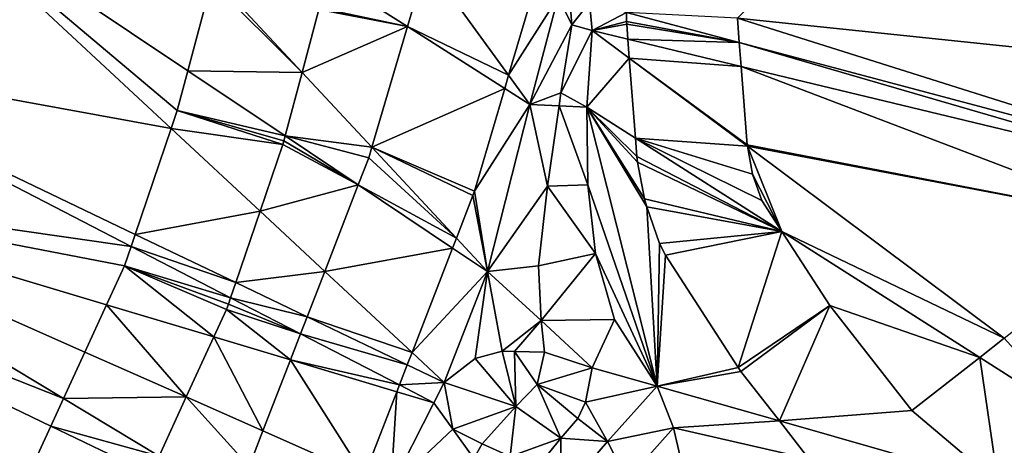
# Model space of a CAD drawing. Extents: x 4000 to 5000, y -3000 to -2000.
# Drawn here: x 4028 to 4081, y -2056 to -2033 of the extents above; entities that cross this region are included whole.
import ezdxf

# ---------------------------------------------------------------- set-up
doc = ezdxf.new("R2010")
doc.units = 0
doc.header["$MEASUREMENT"] = 0
doc.layers.add('Terraen', color=33, linetype='Continuous')
doc.layers.add('Terraen_vej', color=33, linetype='Continuous')

# ---------------------------------------------------------------- blocks, each defined once
blk = doc.blocks.new('1km_6222_577_Flyttet_X-573000m_Y-6225000m_ACAD_1_FMEBLOCK1')
at = {"layer": 'Terraen', "color": 9, "true_color": 0xbbbbbb}
for points in [[(4.151, 29.606, 3.13), (36.49, 26.221, 2.982), (16.711, 41.954, 2.945)], [(-26.515, 23.614, 2.643), (-40.83, 36.94, 2.08), (-48.97, 27.72, 2.14)], [(-26.515, 23.614, 2.643), (-26.183, 24.589, 2.635), (-40.83, 36.94, 2.08)], [(-26.183, 24.589, 2.635), (-25.611, 26.746, 2.613), (-40.83, 36.94, 2.08)], [(-40.83, 36.94, 2.08), (-25.611, 26.746, 2.613), (-24.331, 31.566, 2.498)], [(-18.088, 31.916, 2.685), (-13.718, 29.141, 2.861), (-12.688, 32.638, 2.778)], [(-18.499, 30.158, 2.696), (-13.718, 29.141, 2.861), (-18.088, 31.916, 2.685)], [(-6.693, 31.755, 3.057), (-8.237, 26.516, 3.056), (-5.551, 30.75, 3.121)], [(-8.237, 26.516, 3.056), (-7.082, 24.928, 3.129), (-5.551, 30.75, 3.121)], [(-4.808, 29.23, 3.452), (-5.551, 30.75, 3.121), (-7.082, 24.928, 3.129)], [(-4.808, 29.23, 3.452), (-4.92, 30.637, 3.171), (-5.551, 30.75, 3.121)], [(-4.808, 29.23, 3.452), (-3.853, 30.444, 3.167), (-4.92, 30.637, 3.171)], [(-4.808, 29.23, 3.452), (-3.707, 28.929, 3.167), (-3.853, 30.444, 3.167)], [(-1.861, 29.914, 3.152), (-3.853, 30.444, 3.167), (-3.707, 28.929, 3.167)], [(-19.426, 26.66, 2.715), (-13.718, 29.141, 2.861), (-18.52, 30.07, 2.697)], [(-13.718, 29.141, 2.861), (-18.499, 30.158, 2.696), (-18.52, 30.07, 2.697)], [(-1.861, 29.914, 3.152), (-3.707, 28.929, 3.167), (-1.849, 29.426, 3.153)], [(-3.707, 28.929, 3.167), (-1.841, 29.27, 3.153), (-1.849, 29.426, 3.153)], [(30.256, 21.365, 2.918), (36.49, 26.221, 2.982), (4.151, 29.606, 3.13)], [(30.256, 21.365, 2.918), (4.151, 29.606, 3.13), (4.252, 28.287, 3.108)], [(-19.426, 26.66, 2.715), (-15.646, 22.602, 2.891), (-13.718, 29.141, 2.861)], [(-4.808, 29.23, 3.452), (-7.082, 24.928, 3.129), (-5.405, 25.559, 3.55)], [(-4.808, 29.23, 3.452), (-5.405, 25.559, 3.55), (-3.707, 28.929, 3.167)], [(-5.405, 25.559, 3.55), (-3.997, 24.772, 3.218), (-3.707, 28.929, 3.167)], [(-1.7, 27.43, 3.147), (-3.707, 28.929, 3.167), (-3.997, 24.772, 3.218)], [(-1.841, 29.27, 3.153), (-3.707, 28.929, 3.167), (-1.779, 28.465, 3.153)], [(-1.7, 27.43, 3.147), (-1.779, 28.465, 3.153), (-3.707, 28.929, 3.167)], [(29.643, 20.888, 2.923), (30.256, 21.365, 2.918), (4.252, 28.287, 3.108)], [(29.643, 20.888, 2.923), (4.252, 28.287, 3.108), (4.352, 26.986, 3.108)], [(-28.684, 17.232, 2.741), (-48.97, 27.72, 2.14), (-51.45, 20.49, 2.02)], [(-26.515, 23.614, 2.643), (-48.97, 27.72, 2.14), (-28.463, 17.881, 2.737)], [(-28.684, 17.232, 2.741), (-28.463, 17.881, 2.737), (-48.97, 27.72, 2.14)], [(-1.7, 27.43, 3.147), (-3.997, 24.772, 3.218), (-1.367, 23.096, 3.188)], [(26.58, 18.502, 2.928), (26.586, 18.507, 2.928), (4.352, 26.986, 3.108)], [(26.58, 18.502, 2.928), (4.352, 26.986, 3.108), (4.679, 22.733, 3.083)], [(26.586, 18.507, 2.928), (29.643, 20.888, 2.923), (4.352, 26.986, 3.108)], [(-19.426, 26.66, 2.715), (-20.34, 23.215, 2.797), (-15.646, 22.602, 2.891)], [(-8.237, 26.516, 3.056), (-8.449, 25.796, 3.073), (-7.082, 24.928, 3.129)], [(-10.092, 20.222, 3.099), (-7.082, 24.928, 3.129), (-8.449, 25.796, 3.073)], [(-5.405, 25.559, 3.55), (-7.082, 24.928, 3.129), (-5.507, 24.848, 3.598)], [(-5.405, 25.559, 3.55), (-5.507, 24.848, 3.598), (-3.997, 24.772, 3.218)], [(-7.082, 24.928, 3.129), (-10.092, 20.222, 3.099), (-9.379, 15.874, 3.181)], [(-6.132, 20.494, 3.895), (-7.082, 24.928, 3.129), (-9.379, 15.874, 3.181)], [(-6.132, 20.494, 3.895), (-5.507, 24.848, 3.598), (-7.082, 24.928, 3.129)], [(-6.132, 20.494, 3.895), (-3.942, 20.562, 3.233), (-5.507, 24.848, 3.598)], [(-3.942, 20.562, 3.233), (-3.997, 24.772, 3.218), (-5.507, 24.848, 3.598)], [(-0.185, 9.658, 3.012), (-3.997, 24.772, 3.218), (-3.942, 20.562, 3.233)], [(-0.878, 19.816, 3.144), (-3.997, 24.772, 3.218), (-0.76, 19.375, 3.138)], [(-1.248, 21.786, 3.171), (-3.997, 24.772, 3.218), (-0.878, 19.816, 3.144)], [(-1.291, 22.11, 3.175), (-3.997, 24.772, 3.218), (-1.248, 21.786, 3.171)], [(-1.367, 23.096, 3.188), (-3.997, 24.772, 3.218), (-1.291, 22.11, 3.175)], [(-0.76, 19.375, 3.138), (-3.997, 24.772, 3.218), (-0.185, 9.658, 3.012)], [(-20.41, 22.95, 2.8), (-20.47, 22.755, 2.802), (-16.383, 20.565, 2.936)], [(-20.34, 23.215, 2.797), (-20.41, 22.95, 2.8), (-16.383, 20.565, 2.936)], [(-20.34, 23.215, 2.797), (-16.383, 20.565, 2.936), (-15.812, 22.038, 2.904)], [(-15.646, 22.602, 2.891), (-20.34, 23.215, 2.797), (-15.812, 22.038, 2.904)], [(-20.47, 22.755, 2.802), (-21.701, 19.132, 2.832), (-16.383, 20.565, 2.936)], [(4.693, 22.656, 3.083), (26.58, 18.502, 2.928), (4.679, 22.733, 3.083)], [(4.693, 22.656, 3.083), (18.611, 12.261, 2.943), (26.58, 18.502, 2.928)], [(4.693, 22.656, 3.083), (6.559, 18.046, 3.099), (18.611, 12.261, 2.943)], [(4.976, 21.149, 3.094), (6.559, 18.046, 3.099), (4.693, 22.656, 3.083)], [(5.482, 19.711, 3.101), (6.559, 18.046, 3.099), (4.976, 21.149, 3.094)], [(-32.344, 8.983, 2.713), (-51.45, 20.49, 2.02), (-53.4, 17.31, 1.95)], [(-29.041, 16.181, 2.724), (-28.684, 17.232, 2.741), (-51.45, 20.49, 2.02)], [(-30.011, 14.067, 2.681), (-29.041, 16.181, 2.724), (-51.45, 20.49, 2.02)], [(-30.011, 14.067, 2.681), (-51.45, 20.49, 2.02), (-31.185, 11.507, 2.692)], [(-31.185, 11.507, 2.692), (-51.45, 20.49, 2.02), (-32.344, 8.983, 2.713)], [(-21.701, 19.132, 2.832), (-18.2, 15.874, 2.969), (-16.383, 20.565, 2.936)], [(-6.132, 20.494, 3.895), (-9.379, 15.874, 3.181), (-6.625, 16.174, 3.918)], [(-6.132, 20.494, 3.895), (-6.625, 16.174, 3.918), (-3.524, 16.846, 3.091)], [(-6.132, 20.494, 3.895), (-3.524, 16.846, 3.091), (-3.942, 20.562, 3.233)], [(-0.185, 9.658, 3.012), (-3.942, 20.562, 3.233), (-3.524, 16.846, 3.091)], [(-11.065, 17.683, 3.103), (-9.379, 15.874, 3.181), (-10.173, 19.986, 3.099)], [(-9.379, 15.874, 3.181), (-10.092, 20.222, 3.099), (-10.173, 19.986, 3.099)], [(-0.06, 17.385, 3.111), (-0.76, 19.375, 3.138), (-0.185, 9.658, 3.012)], [(-21.701, 19.132, 2.832), (-23.015, 15.267, 2.895), (-18.2, 15.874, 2.969)], [(-11.065, 17.683, 3.103), (-11.274, 17.143, 3.115), (-9.379, 15.874, 3.181)], [(6.559, 18.046, 3.099), (9.157, 14.03, 3.04), (17.277, 11.217, 2.979)], [(6.559, 18.046, 3.099), (17.277, 11.217, 2.979), (18.611, 12.261, 2.943)], [(-34.471, 4.347, 2.676), (-33.028, 7.491, 2.689), (-53.4, 17.31, 1.95)], [(-32.344, 8.983, 2.713), (-53.4, 17.31, 1.95), (-33.028, 7.491, 2.689)], [(-11.274, 17.143, 3.115), (-13.471, 11.471, 3.155), (-9.379, 15.874, 3.181)], [(-0.06, 17.385, 3.111), (-0.185, 9.658, 3.012), (0.251, 16.75, 3.102)], [(-6.625, 16.174, 3.918), (-6.474, 13.212, 3.996), (-3.524, 16.846, 3.091)], [(-6.474, 13.212, 3.996), (-2.505, 13.266, 3.084), (-3.524, 16.846, 3.091)], [(-0.185, 9.658, 3.012), (-3.524, 16.846, 3.091), (-2.505, 13.266, 3.084)], [(0.251, 16.75, 3.102), (-0.185, 9.658, 3.012), (4.191, 10.66, 3.011)], [(-6.625, 16.174, 3.918), (-9.379, 15.874, 3.181), (-6.474, 13.212, 3.996)], [(-23.015, 15.267, 2.895), (-19.153, 13.414, 3.008), (-18.2, 15.874, 2.969)], [(-13.471, 11.471, 3.155), (-11.735, 9.855, 3.224), (-9.379, 15.874, 3.181)], [(-9.379, 15.874, 3.181), (-11.735, 9.855, 3.224), (-10.049, 11.158, 3.364)], [(-9.379, 15.874, 3.181), (-10.049, 11.158, 3.364), (-8.586, 11.556, 3.492)], [(-6.474, 13.212, 3.996), (-9.379, 15.874, 3.181), (-8.586, 11.556, 3.492)], [(-23.294, 14.446, 2.901), (-19.153, 13.414, 3.008), (-23.015, 15.267, 2.895)], [(-23.294, 14.446, 2.901), (-23.41, 14.105, 2.895), (-19.511, 12.49, 3.013)], [(-23.294, 14.446, 2.901), (-19.511, 12.49, 3.013), (-19.153, 13.414, 3.008)], [(-19.511, 12.49, 3.013), (-23.41, 14.105, 2.895), (-23.523, 13.819, 2.89)], [(9.157, 14.03, 3.04), (13.597, 8.335, 2.953), (17.277, 11.217, 2.979)], [(-23.523, 13.819, 2.89), (-24.207, 12.328, 2.86), (-20.056, 11.084, 2.988)], [(-19.511, 12.49, 3.013), (-23.523, 13.819, 2.89), (-20.056, 11.084, 2.988)], [(-6.474, 13.212, 3.996), (-8.586, 11.556, 3.492), (-7.922, 11.54, 3.498)], [(-6.474, 13.212, 3.996), (-7.922, 11.54, 3.498), (-6.295, 11.493, 3.996)], [(-6.474, 13.212, 3.996), (-3.709, 10.651, 3.294), (-2.505, 13.266, 3.084)], [(-6.474, 13.212, 3.996), (-6.295, 11.493, 3.996), (-3.709, 10.651, 3.294)], [(-0.185, 9.658, 3.012), (-2.505, 13.266, 3.084), (-3.709, 10.651, 3.294)], [(-25.7, 9.075, 2.874), (-21.547, 7.235, 3.012), (-24.207, 12.328, 2.86)], [(-21.547, 7.235, 3.012), (-20.056, 11.084, 2.988), (-24.207, 12.328, 2.86)], [(-13.471, 11.471, 3.155), (-13.727, 10.811, 3.166), (-11.735, 9.855, 3.224)], [(-7.84, 8.553, 4.044), (-8.586, 11.556, 3.492), (-10.049, 11.158, 3.364)], [(-7.84, 8.553, 4.044), (-7.922, 11.54, 3.498), (-8.586, 11.556, 3.492)], [(-6.698, 9.75, 3.996), (-7.922, 11.54, 3.498), (-7.84, 8.553, 4.044)], [(-6.698, 9.75, 3.996), (-6.295, 11.493, 3.996), (-7.922, 11.54, 3.498)], [(-6.698, 9.75, 3.996), (-3.709, 10.651, 3.294), (-6.295, 11.493, 3.996)], [(-13.727, 10.811, 3.166), (-14.15, 9.719, 3.172), (-11.735, 9.855, 3.224)], [(-7.84, 8.553, 4.044), (-10.049, 11.158, 3.364), (-11.735, 9.855, 3.224)], [(-6.698, 9.75, 3.996), (-4.07, 8.797, 3.357), (-3.709, 10.651, 3.294)], [(-0.185, 9.658, 3.012), (-3.709, 10.651, 3.294), (-4.07, 8.797, 3.357)], [(-0.185, 9.658, 3.012), (4.344, 10.445, 3.008), (4.191, 10.66, 3.011)], [(6.43, 7.77, 2.967), (4.344, 10.445, 3.008), (-0.185, 9.658, 3.012)], [(-14.15, 9.719, 3.172), (-14.291, 9.357, 3.165), (-12.291, 8.758, 3.227)], [(-14.15, 9.719, 3.172), (-12.291, 8.758, 3.227), (-11.735, 9.855, 3.224)], [(-12.291, 8.758, 3.227), (-11.252, 7.324, 3.335), (-11.735, 9.855, 3.224)], [(-7.84, 8.553, 4.044), (-11.735, 9.855, 3.224), (-11.252, 7.324, 3.335)], [(-6.698, 9.75, 3.996), (-7.84, 8.553, 4.044), (-5.406, 6.831, 3.364)], [(-6.698, 9.75, 3.996), (-4.484, 7.899, 3.379), (-4.07, 8.797, 3.357)], [(-6.698, 9.75, 3.996), (-5.406, 6.831, 3.364), (-4.484, 7.899, 3.379)], [(-0.185, 9.658, 3.012), (-4.07, 8.797, 3.357), (-2.889, 6.649, 3.197)], [(0.698, 7.39, 3), (-0.185, 9.658, 3.012), (-2.889, 6.649, 3.197)], [(6.43, 7.77, 2.967), (-0.185, 9.658, 3.012), (0.698, 7.39, 3)], [(-22.296, 5.302, 3.032), (-25.7, 9.075, 2.874), (-27.171, 5.868, 2.901)], [(-21.547, 7.235, 3.012), (-25.7, 9.075, 2.874), (-22.296, 5.302, 3.032)], [(-14.291, 9.357, 3.165), (-16.056, 4.8, 3.194), (-14.617, 4.163, 3.242)], [(-14.291, 9.357, 3.165), (-14.617, 4.163, 3.242), (-12.291, 8.758, 3.227)], [(-14.617, 4.163, 3.242), (-11.252, 7.324, 3.335), (-12.291, 8.758, 3.227)], [(-7.84, 8.553, 4.044), (-11.252, 7.324, 3.335), (-9.668, 6.527, 3.376)], [(-7.84, 8.553, 4.044), (-9.668, 6.527, 3.376), (-8.148, 5.845, 3.119)], [(-7.84, 8.553, 4.044), (-8.148, 5.845, 3.119), (-5.406, 6.831, 3.364)], [(-2.889, 6.649, 3.197), (-4.07, 8.797, 3.357), (-4.484, 7.899, 3.379)], [(-2.889, 6.649, 3.197), (-4.484, 7.899, 3.379), (-5.406, 6.831, 3.364)], [(8.03, 5.717, 2.952), (6.43, 7.77, 2.967), (0.698, 7.39, 3)], [(-10.123, 5.732, 4.036), (-11.252, 7.324, 3.335), (-14.617, 4.163, 3.242)], [(-10.123, 5.732, 4.036), (-9.668, 6.527, 3.376), (-11.252, 7.324, 3.335)], [(0.698, 7.39, 3), (-2.889, 6.649, 3.197), (-1.813, 4.58, 3.121)], [(1.479, 3.957, 3.012), (0.698, 7.39, 3), (-1.813, 4.58, 3.121)], [(0.698, 7.39, 3), (1.479, 3.957, 3.012), (8.03, 5.717, 2.952)], [(-10.123, 5.732, 4.036), (-8.148, 5.845, 3.119), (-9.668, 6.527, 3.376)], [(-8.148, 5.845, 3.119), (-6.535, 5.451, 3.306), (-5.406, 6.831, 3.364)], [(-5.398, 3.746, 3.454), (-5.406, 6.831, 3.364), (-6.535, 5.451, 3.306)], [(-5.398, 3.746, 3.454), (-2.889, 6.649, 3.197), (-5.406, 6.831, 3.364)], [(-5.398, 3.746, 3.454), (-1.813, 4.58, 3.121), (-2.889, 6.649, 3.197)]]:
    blk.add_polyline3d(points, close=True, dxfattribs=at)
blk = doc.blocks.new('1km_6222_577_Flyttet_X-573000m_Y-6225000m_ACAD_1_FMEBLOCK4')
at = {"layer": 'Terraen_vej', "color": 251, "true_color": 0x555555}
for points in [[(-8.237, 26.516, 3.056), (-12.688, 32.638, 2.778), (-13.718, 29.141, 2.861)], [(-6.693, 31.755, 3.057), (-12.688, 32.638, 2.778), (-8.237, 26.516, 3.056)], [(-25.611, 26.746, 2.613), (-19.426, 26.66, 2.715), (-24.331, 31.566, 2.498)], [(-24.331, 31.566, 2.498), (-19.426, 26.66, 2.715), (-24.264, 31.855, 2.491)], [(-24.264, 31.855, 2.491), (-19.426, 26.66, 2.715), (-18.52, 30.07, 2.697)], [(-1.861, 29.914, 3.152), (4.252, 28.287, 3.108), (4.151, 29.606, 3.13)], [(-1.861, 29.914, 3.152), (-1.849, 29.426, 3.153), (4.252, 28.287, 3.108)], [(-1.849, 29.426, 3.153), (-1.841, 29.27, 3.153), (4.252, 28.287, 3.108)], [(-8.449, 25.796, 3.073), (-13.718, 29.141, 2.861), (-15.646, 22.602, 2.891)], [(-8.237, 26.516, 3.056), (-13.718, 29.141, 2.861), (-8.449, 25.796, 3.073)], [(-1.841, 29.27, 3.153), (-1.779, 28.465, 3.153), (4.252, 28.287, 3.108)], [(-1.779, 28.465, 3.153), (4.352, 26.986, 3.108), (4.252, 28.287, 3.108)], [(4.352, 26.986, 3.108), (-1.779, 28.465, 3.153), (-1.7, 27.43, 3.147)], [(4.352, 26.986, 3.108), (-1.7, 27.43, 3.147), (4.679, 22.733, 3.083)], [(-1.7, 27.43, 3.147), (4.693, 22.656, 3.083), (4.679, 22.733, 3.083)], [(4.693, 22.656, 3.083), (-1.7, 27.43, 3.147), (-1.367, 23.096, 3.188)], [(-26.183, 24.589, 2.635), (-20.34, 23.215, 2.797), (-25.611, 26.746, 2.613)], [(-25.611, 26.746, 2.613), (-20.34, 23.215, 2.797), (-19.426, 26.66, 2.715)], [(-10.092, 20.222, 3.099), (-8.449, 25.796, 3.073), (-15.646, 22.602, 2.891)], [(-26.515, 23.614, 2.643), (-20.47, 22.755, 2.802), (-26.183, 24.589, 2.635)], [(-26.183, 24.589, 2.635), (-20.41, 22.95, 2.8), (-20.34, 23.215, 2.797)], [(-26.183, 24.589, 2.635), (-20.47, 22.755, 2.802), (-20.41, 22.95, 2.8)], [(-28.463, 17.881, 2.737), (-21.701, 19.132, 2.832), (-26.515, 23.614, 2.643)], [(-26.515, 23.614, 2.643), (-21.701, 19.132, 2.832), (-20.47, 22.755, 2.802)], [(-1.291, 22.11, 3.175), (6.559, 18.046, 3.099), (-1.367, 23.096, 3.188)], [(5.482, 19.711, 3.101), (4.976, 21.149, 3.094), (-1.367, 23.096, 3.188)], [(4.693, 22.656, 3.083), (-1.367, 23.096, 3.188), (4.976, 21.149, 3.094)], [(5.482, 19.711, 3.101), (-1.367, 23.096, 3.188), (6.559, 18.046, 3.099)], [(-11.065, 17.683, 3.103), (-15.646, 22.602, 2.891), (-15.812, 22.038, 2.904)], [(-11.065, 17.683, 3.103), (-10.173, 19.986, 3.099), (-15.646, 22.602, 2.891)], [(-10.173, 19.986, 3.099), (-10.092, 20.222, 3.099), (-15.646, 22.602, 2.891)], [(-16.383, 20.565, 2.936), (-11.065, 17.683, 3.103), (-15.812, 22.038, 2.904)], [(-1.248, 21.786, 3.171), (6.559, 18.046, 3.099), (-1.291, 22.11, 3.175)], [(-0.878, 19.816, 3.144), (6.559, 18.046, 3.099), (-1.248, 21.786, 3.171)], [(-11.274, 17.143, 3.115), (-16.383, 20.565, 2.936), (-18.2, 15.874, 2.969)], [(-16.383, 20.565, 2.936), (-11.274, 17.143, 3.115), (-11.065, 17.683, 3.103)], [(-0.76, 19.375, 3.138), (6.559, 18.046, 3.099), (-0.878, 19.816, 3.144)], [(-0.06, 17.385, 3.111), (6.559, 18.046, 3.099), (-0.76, 19.375, 3.138)], [(-23.015, 15.267, 2.895), (-21.701, 19.132, 2.832), (-28.463, 17.881, 2.737)], [(-28.684, 17.232, 2.741), (-23.015, 15.267, 2.895), (-28.463, 17.881, 2.737)], [(0.251, 16.75, 3.102), (6.559, 18.046, 3.099), (-0.06, 17.385, 3.111)], [(4.191, 10.66, 3.011), (6.559, 18.046, 3.099), (0.251, 16.75, 3.102)], [(4.191, 10.66, 3.011), (9.157, 14.03, 3.04), (6.559, 18.046, 3.099)], [(-29.041, 16.181, 2.724), (-23.294, 14.446, 2.901), (-28.684, 17.232, 2.741)], [(-23.294, 14.446, 2.901), (-23.015, 15.267, 2.895), (-28.684, 17.232, 2.741)], [(-11.274, 17.143, 3.115), (-18.2, 15.874, 2.969), (-13.471, 11.471, 3.155)], [(-30.011, 14.067, 2.681), (-24.207, 12.328, 2.86), (-29.041, 16.181, 2.724)], [(-24.207, 12.328, 2.86), (-23.523, 13.819, 2.89), (-29.041, 16.181, 2.724)], [(-29.041, 16.181, 2.724), (-23.41, 14.105, 2.895), (-23.294, 14.446, 2.901)], [(-29.041, 16.181, 2.724), (-23.523, 13.819, 2.89), (-23.41, 14.105, 2.895)], [(-13.471, 11.471, 3.155), (-18.2, 15.874, 2.969), (-19.153, 13.414, 3.008)], [(-25.7, 9.075, 2.874), (-30.011, 14.067, 2.681), (-31.185, 11.507, 2.692)], [(-25.7, 9.075, 2.874), (-24.207, 12.328, 2.86), (-30.011, 14.067, 2.681)], [(4.344, 10.445, 3.008), (9.157, 14.03, 3.04), (4.191, 10.66, 3.011)], [(4.344, 10.445, 3.008), (6.43, 7.77, 2.967), (9.157, 14.03, 3.04)], [(6.43, 7.77, 2.967), (13.597, 8.335, 2.953), (9.157, 14.03, 3.04)], [(-13.727, 10.811, 3.166), (-19.153, 13.414, 3.008), (-19.511, 12.49, 3.013)], [(-13.471, 11.471, 3.155), (-19.153, 13.414, 3.008), (-13.727, 10.811, 3.166)], [(-14.15, 9.719, 3.172), (-19.511, 12.49, 3.013), (-20.056, 11.084, 2.988)], [(-13.727, 10.811, 3.166), (-19.511, 12.49, 3.013), (-14.15, 9.719, 3.172)], [(18.611, 12.261, 2.943), (17.277, 11.217, 2.979), (22.643, 7.798, 2.918)], [(-32.344, 8.983, 2.713), (-25.7, 9.075, 2.874), (-31.185, 11.507, 2.692)], [(17.277, 11.217, 2.979), (13.597, 8.335, 2.953), (18.286, 4.387, 2.888)], [(17.277, 11.217, 2.979), (18.286, 4.387, 2.888), (22.643, 7.798, 2.918)], [(-20.056, 11.084, 2.988), (-21.547, 7.235, 3.012), (-16.056, 4.8, 3.194)], [(-14.15, 9.719, 3.172), (-20.056, 11.084, 2.988), (-14.291, 9.357, 3.165)], [(-14.291, 9.357, 3.165), (-20.056, 11.084, 2.988), (-16.056, 4.8, 3.194)], [(-27.171, 5.868, 2.901), (-25.7, 9.075, 2.874), (-32.344, 8.983, 2.713)], [(-33.028, 7.491, 2.689), (-27.171, 5.868, 2.901), (-32.344, 8.983, 2.713)], [(13.597, 8.335, 2.953), (6.43, 7.77, 2.967), (18.286, 4.387, 2.888)], [(-34.471, 4.347, 2.676), (-27.622, 4.885, 2.885), (-33.028, 7.491, 2.689)], [(-27.622, 4.885, 2.885), (-27.171, 5.868, 2.901), (-33.028, 7.491, 2.689)], [(8.03, 5.717, 2.952), (18.286, 4.387, 2.888), (6.43, 7.77, 2.967)], [(-16.056, 4.8, 3.194), (-21.547, 7.235, 3.012), (-22.296, 5.302, 3.032)]]:
    blk.add_polyline3d(points, close=True, dxfattribs=at)

msp = doc.modelspace()

# ---------------------------------------------------------------- block references
at = {"layer": 'Terraen', "color": 9, "true_color": 0xbbbbbb}
msp.add_blockref('1km_6222_577_Flyttet_X-573000m_Y-6225000m_ACAD_1_FMEBLOCK1', (4062.5, -2062.5), dxfattribs=at)
at = {"layer": 'Terraen_vej', "color": 251, "true_color": 0x555555}
msp.add_blockref('1km_6222_577_Flyttet_X-573000m_Y-6225000m_ACAD_1_FMEBLOCK4', (4062.5, -2062.5), dxfattribs=at)

doc.saveas('drawing.dxf')
